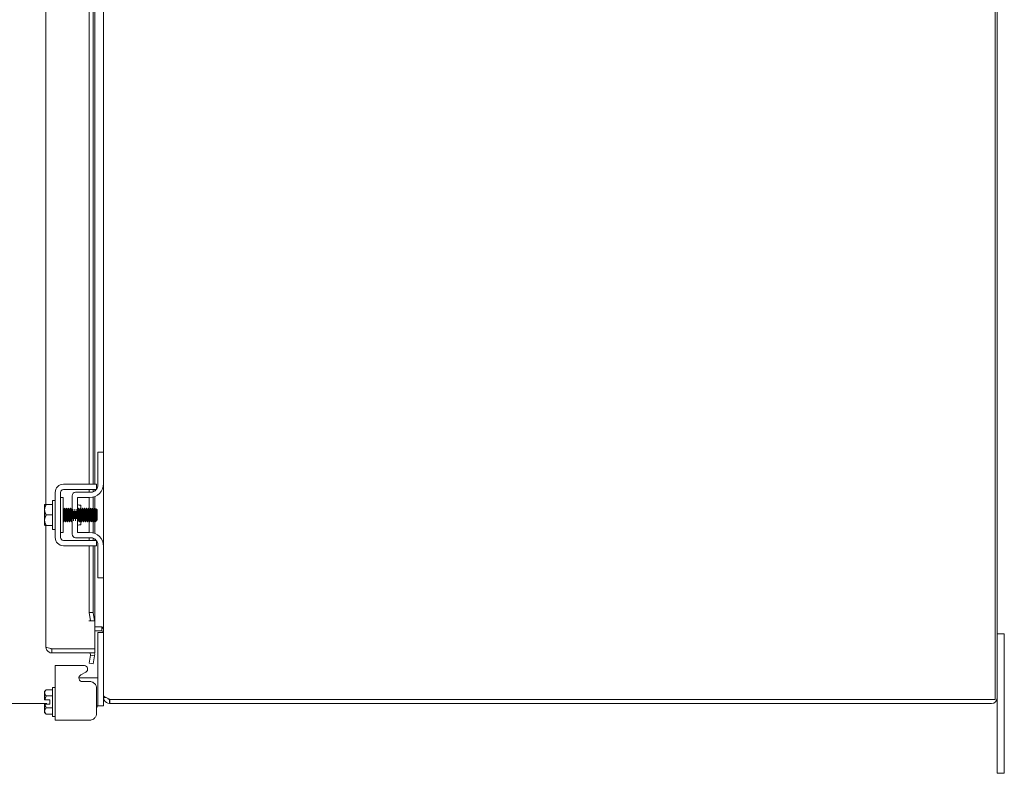
# Model space of a CAD drawing. Units: inches. Extents: x 6 to 292, y 9 to 181.
# Drawn here: x 141 to 159, y 100 to 113 of the extents above; entities that cross this region are included whole.
import ezdxf

# ---------------------------------------------------------------- set-up
doc = ezdxf.new("R2010")
doc.units = ezdxf.units.IN
doc.header["$LTSCALE"] = 18
doc.header["$MEASUREMENT"] = 0
doc.layers.add('Dimension (ANSI)', color=7, linetype='Continuous', lineweight=5)
doc.layers.add('Visible (ANSI)', color=7, linetype='Continuous', lineweight=5)
doc.styles.add('ROMANS', font='romans.shx')
doc.dimstyles.new('Default (ANSI)', dxfattribs={"dimscale": 18, "dimtxt": 0.1, "dimasz": 0.098425, "dimexe": 0.125, "dimexo": 0.0625, "dimgap": 0.031496, "dimtad": 0, "dimtih": 1, "dimtoh": 1, "dimrnd": 1e-08, "dimzin": 0, "dimdsep": 46, "dimtxsty": 'ROMANS', "dimcen": 0.09, "dimdle": 0.393701, "dimclrd": 256, "dimclre": 256, "dimclrt": 256, "dimadec": 0, "dimazin": 0, "dimtfac": 1, "dimtofl": 0, "dimtmove": 0, "dimatfit": 3, "dimfxl": 1, "dimtolj": 1, "dimtzin": 0, "dimlwd": -1, "dimlwe": -1, "dimarcsym": 0})

# ---------------------------------------------------------------- blocks, each defined once
blk = doc.blocks.new('*D19')
at = {"layer": 'Defpoints', "color": 0, "transparency": 16777216}
for p in [(135.22, 126.14), (141.619, 126.14), (142.959, 100.828)]:
    blk.add_point(p, dxfattribs=at)
at = {"layer": 'Dimension (ANSI)', "transparency": 16777216}
for p, q in [((140.494, 126.14), (132.97, 126.14)), ((135.22, 124.369), (135.22, 114.951)), ((135.22, 102.6), (135.22, 112.017)), ((141.834, 100.828), (132.97, 100.828))]:
    blk.add_line(p, q, dxfattribs=at)
for points in [[(134.925, 124.369), (135.515, 124.369), (135.22, 126.14)], [(134.925, 102.6), (135.515, 102.6), (135.22, 100.828)]]:
    blk.add_solid(points, dxfattribs=at)
at = {"layer": 'Dimension (ANSI)', "transparency": 16777216, "insert": (131.877, 114.384), "char_height": 1.8, "attachment_point": 1, "style": 'ROMANS'}
blk.add_mtext('\\A1;25.31', dxfattribs=at)

msp = doc.modelspace()

# ---------------------------------------------------------------- linework, layer by layer
at = {"layer": 'Visible (ANSI)'}
for p, q in [((158.81246, 136.75387), (158.81246, 100.90187)), ((158.84946, 100.93312), (158.84946, 136.72262)), ((141.81585, 104.39037), (141.81585, 118.64037)), ((142.59006, 104.75287), (142.59006, 118.27787)), ((142.66293, 104.75287), (142.66293, 118.27787)), ((142.69085, 118.27787), (142.69085, 104.75287)), ((142.84946, 105.32787), (142.84946, 117.70287)), ((142.84946, 105.32787), (142.74546, 105.32787)), ((142.74546, 105.29787), (142.74546, 105.32787)), ((142.74546, 104.73437), (142.74546, 105.29787)), ((142.84946, 105.32787), (142.84946, 105.29787)), ((142.84946, 105.29787), (142.84946, 104.76537)), ((142.1313, 104.75287), (142.59848, 104.75287)), ((142.72446, 104.65887), (142.72446, 104.75287)), ((142.84946, 103.64037), (142.84946, 104.76537)), ((141.9843, 103.79987), (141.9843, 104.60587)), ((142.0783, 103.79987), (142.0783, 104.60587)), ((142.1313, 104.65887), (142.59848, 104.65887)), ((142.28646, 104.54687), (142.28646, 104.27202)), ((142.62046, 104.60937), (142.34896, 104.60937)), ((142.59006, 104.60937), (142.59006, 104.65887)), ((142.66293, 104.61681), (142.66293, 104.65887)), ((142.69085, 104.65887), (142.69085, 104.63108)), ((142.69085, 104.53268), (142.69085, 104.3262)), ((141.7943, 104.38659), (141.7943, 104.29662)), ((141.82331, 104.39037), (141.9343, 104.39037)), ((141.9343, 103.94287), (141.9343, 104.46287)), ((141.9343, 104.46287), (141.9843, 104.46287)), ((142.1283, 104.51537), (142.0783, 104.51537)), ((142.1283, 103.89037), (142.1283, 104.51537)), ((142.38046, 104.28766), (142.38046, 104.51537)), ((142.38046, 104.51537), (142.59946, 104.51537)), ((142.41176, 104.37787), (142.44296, 104.37787)), ((142.44296, 104.37787), (142.44296, 104.32256)), ((142.59006, 104.31524), (142.59006, 104.51537)), ((142.66293, 104.31275), (142.66293, 104.52357)), ((141.7943, 104.29662), (141.7943, 104.10912)), ((141.82331, 104.20287), (141.9343, 104.20287)), ((142.13907, 104.3021), (142.13339, 104.3021)), ((142.17478, 104.3021), (142.16911, 104.3021)), ((142.21049, 104.3021), (142.20482, 104.3021)), ((142.24621, 104.3021), (142.24054, 104.3021)), ((142.28192, 104.3021), (142.27625, 104.3021)), ((142.38907, 104.3021), (142.38339, 104.3021)), ((142.42478, 104.3021), (142.41911, 104.3021)), ((142.46049, 104.3021), (142.45482, 104.3021)), ((142.49621, 104.3021), (142.49054, 104.3021)), ((142.53192, 104.3021), (142.52625, 104.3021)), ((142.56764, 104.3021), (142.56197, 104.3021)), ((142.60335, 104.3021), (142.59768, 104.3021)), ((142.63907, 104.3021), (142.63339, 104.3021)), ((142.67478, 104.3021), (142.66911, 104.3021)), ((142.71049, 104.3021), (142.70482, 104.3021)), ((142.7343, 104.29287), (142.71583, 104.31135)), ((142.7343, 104.11287), (142.7343, 104.29287)), ((141.7943, 104.10912), (141.7943, 104.01916)), ((141.81585, 101.83937), (141.81585, 104.01537)), ((141.82331, 104.01537), (141.9343, 104.01537)), ((142.15664, 104.10365), (142.15097, 104.10365)), ((142.19236, 104.10365), (142.18668, 104.10365)), ((142.22807, 104.10365), (142.2224, 104.10365)), ((142.26378, 104.10365), (142.25811, 104.10365)), ((142.28646, 104.12619), (142.28646, 103.85887)), ((142.38046, 103.89037), (142.38046, 104.1045)), ((142.40664, 104.10365), (142.40097, 104.10365)), ((142.41176, 104.02787), (142.44296, 104.02787)), ((142.44236, 104.10365), (142.43668, 104.10365)), ((142.44296, 104.10261), (142.44296, 104.02787)), ((142.47807, 104.10365), (142.4724, 104.10365)), ((142.51378, 104.10365), (142.50811, 104.10365)), ((142.5495, 104.10365), (142.54383, 104.10365)), ((142.58521, 104.10365), (142.57954, 104.10365)), ((142.59006, 103.89037), (142.59006, 104.09529)), ((142.62093, 104.10365), (142.61526, 104.10365)), ((142.65664, 104.10365), (142.65097, 104.10365)), ((142.66293, 103.88218), (142.66293, 104.0928)), ((142.69236, 104.10365), (142.68668, 104.10365)), ((142.69085, 104.10365), (142.69085, 103.87307)), ((142.71874, 104.09731), (142.70451, 104.08308)), ((142.72268, 104.10365), (142.72, 104.09904)), ((142.72508, 104.10365), (142.7224, 104.10365)), ((142.72508, 104.11965), (142.72508, 104.10365)), ((142.7343, 104.11287), (142.72508, 104.10365)), ((141.9343, 103.94287), (141.9843, 103.94287)), ((142.1283, 103.89037), (142.0783, 103.89037)), ((142.59946, 103.89037), (142.38046, 103.89037)), ((142.59848, 103.74687), (142.1313, 103.74687)), ((142.59848, 103.65287), (142.1313, 103.65287)), ((142.62046, 103.79637), (142.34896, 103.79637)), ((142.59006, 103.74687), (142.59006, 103.79637)), ((142.59006, 102.45883), (142.59006, 103.65287)), ((142.66293, 103.74687), (142.66293, 103.78894)), ((142.66293, 102.45883), (142.66293, 103.65287)), ((142.69085, 103.77467), (142.69085, 103.74687)), ((142.69085, 103.65287), (142.69085, 102.30883)), ((142.72446, 103.65287), (142.72446, 103.74687)), ((142.74546, 103.10787), (142.74546, 103.67137)), ((142.84946, 103.64037), (142.84946, 103.10787)), ((142.74546, 103.07787), (142.74546, 103.10787)), ((142.74546, 103.07787), (142.84946, 103.07787)), ((142.84946, 103.10787), (142.84946, 103.07787)), ((142.84946, 100.97308), (142.84946, 103.07787)), ((142.66293, 102.45883), (142.59006, 102.45883)), ((142.59006, 102.45883), (142.61611, 102.30883)), ((142.68898, 102.30883), (142.66293, 102.45883)), ((142.5854, 102.30883), (142.5856, 102.30883)), ((142.5854, 102.30863), (142.5854, 102.30883)), ((142.69085, 102.30863), (142.5854, 102.30863)), ((142.61611, 102.30883), (142.5856, 102.30883)), ((142.61611, 102.30883), (142.68898, 102.30883)), ((142.68925, 102.30883), (142.68898, 102.30883)), ((142.68925, 102.30883), (142.69085, 102.30883)), ((142.69085, 102.30863), (142.69085, 101.80883)), ((142.69085, 102.20287), (142.81821, 102.20287)), ((142.81821, 102.12887), (142.69085, 102.12887)), ((142.74546, 102.06762), (142.74546, 102.09762)), ((142.84946, 102.09762), (142.74546, 102.09762)), ((142.74546, 100.81462), (142.74546, 102.06762)), ((142.81821, 102.20287), (142.81912, 102.20287)), ((142.82016, 102.20147), (142.8188, 102.12887)), ((158.97446, 102.07787), (158.84946, 102.07787)), ((158.97446, 102.07787), (158.97446, 101.82787)), ((142.69085, 101.80883), (141.9211, 101.80883)), ((141.9211, 101.80812), (142.69085, 101.80812)), ((141.9211, 101.80812), (141.9211, 101.73412)), ((141.9211, 101.73412), (142.69085, 101.73412)), ((142.69085, 101.80812), (142.69085, 101.73412)), ((158.97446, 99.82787), (158.97446, 101.82787)), ((142.61611, 101.6959), (142.59006, 101.54818)), ((142.59006, 101.54818), (142.66293, 101.53533)), ((142.61611, 101.6959), (142.61638, 101.69745)), ((142.68898, 101.68305), (142.61611, 101.6959)), ((142.66293, 101.53533), (142.68898, 101.68305)), ((142.68898, 101.68305), (142.68925, 101.6846)), ((141.9843, 101.50905), (141.9843, 100.52913)), ((141.9843, 101.50905), (142.1313, 101.50905)), ((142.50945, 101.50905), (142.1313, 101.50905)), ((142.44036, 101.33911), (142.53337, 101.39159)), ((142.62046, 101.28462), (142.40778, 101.28462)), ((142.59848, 101.22125), (142.47131, 101.22125)), ((142.74546, 101.28462), (142.62046, 101.28462)), ((141.7943, 101.04329), (141.82331, 101.0723)), ((141.7943, 101.04329), (141.7943, 101.01817)), ((141.7943, 101.01817), (141.7943, 100.89329)), ((141.82331, 101.0723), (141.9343, 101.0723)), ((141.9343, 100.59579), (141.9343, 101.11579)), ((141.9343, 101.11579), (141.9843, 101.11579)), ((142.72446, 100.65511), (142.72446, 101.09527)), ((141.8893, 100.89329), (141.79802, 100.89329)), ((141.82331, 100.96405), (141.9343, 100.96405)), ((141.8893, 100.81829), (141.8893, 100.89329)), ((142.84946, 100.93312), (142.84946, 100.97308)), ((142.84946, 100.93312), (142.89293, 100.93312)), ((142.84946, 100.81462), (142.84946, 100.93312)), ((142.95471, 100.90655), (142.95939, 100.90187)), ((142.95471, 100.89077), (142.95471, 100.90187)), ((142.95471, 100.90187), (142.95896, 100.90187)), ((142.95471, 100.82787), (142.95471, 100.89077)), ((142.95896, 100.82787), (142.95471, 100.82787)), ((142.95896, 100.90187), (142.95896, 100.82787)), ((142.95896, 100.90187), (142.95939, 100.90187)), ((142.95896, 100.82787), (158.74421, 100.82787)), ((158.81246, 100.90187), (142.95939, 100.90187)), ((158.84946, 100.93312), (158.84946, 99.82787)), ((141.7943, 100.81829), (141.7943, 100.69341)), ((141.7943, 100.69341), (141.7943, 100.66829)), ((141.7943, 100.66829), (141.82331, 100.63929)), ((141.8893, 100.81829), (141.79802, 100.81829)), ((141.82331, 100.74754), (141.9343, 100.74754)), ((142.72446, 100.78462), (142.74546, 100.78462)), ((142.7343, 100.76579), (142.72446, 100.75595)), ((142.7343, 100.76579), (142.7343, 100.78462)), ((142.74546, 100.78462), (142.74546, 100.81462)), ((142.74546, 100.78462), (142.84946, 100.78462)), ((142.84946, 100.81462), (142.84946, 100.78462)), ((141.82331, 100.63929), (141.9343, 100.63929)), ((141.9343, 100.59579), (141.9843, 100.59579)), ((142.1313, 100.52913), (141.9843, 100.52913)), ((142.1313, 100.52913), (142.59848, 100.52913)), ((158.84946, 99.57787), (158.84946, 99.82787)), ((158.97446, 99.82787), (158.97446, 99.57787)), ((158.84946, 99.57787), (158.97446, 99.57787))]:
    msp.add_line(p, q, dxfattribs=at)
for centre, radius, start, end in [((142.1313, 104.60587), 0.147, 90, 180), ((142.59946, 104.76537), 0.25, 270, 0), ((142.62046, 104.73437), 0.125, 326.304738, 0), ((142.1313, 104.60587), 0.053, 90, 180), ((142.34896, 104.54687), 0.0625, 90, 180), ((142.62046, 104.73437), 0.125, 270, 322.843083), ((142.41176, 104.40917), 0.0313, 180, 270), ((142.41176, 103.99657), 0.0313, 90, 180), ((142.34896, 103.85887), 0.0625, 180, 270), ((142.59946, 103.64037), 0.25, 0, 90), ((142.1313, 103.79987), 0.147, 180, 270), ((142.1313, 103.79987), 0.053, 180, 270), ((142.62046, 103.67137), 0.125, 37.156917, 90), ((142.62046, 103.67137), 0.125, 0, 33.695262), ((142.81821, 102.09762), 0.10525, 89.502023, 90), ((142.81821, 102.09762), 0.03125, 88.925166, 90), ((142.5856, 101.70287), 0.03125, 350, 90), ((142.5856, 101.70287), 0.10525, 350, 17.272232), ((142.50241, 101.44645), 0.06299, 299.43353, 83.590796), ((158.74421, 100.93312), 0.10525, 270, 0)]:
    msp.add_arc(centre, radius, start, end, dxfattribs=at)
for points, knots in [([(142.59848, 104.75287), (142.6335, 104.75287), (142.66319, 104.75287), (142.68756, 104.75287), (142.69365, 104.75287), (142.6991, 104.75287), (142.70371, 104.75287), (142.70832, 104.75287), (142.71216, 104.75287), (142.71524, 104.75287), (142.72138, 104.75287), (142.72446, 104.75287), (142.72446, 104.75287)], [0, 0, 0, 0, 0.5, 0.5, 0.5, 0.625, 0.625, 0.625, 0.75, 0.75, 0.75, 1, 1, 1, 1]), ([(142.59848, 104.65887), (142.60735, 104.65887), (142.61617, 104.65887), (142.63321, 104.65887), (142.64129, 104.65887), (142.66701, 104.65887), (142.68009, 104.65887), (142.69827, 104.65887), (142.70813, 104.65887), (142.72157, 104.65887), (142.72446, 104.65887), (142.72446, 104.65887)], [-0.542847877, -0.542847877, -0.542847877, -0.542847877, -0.476540017, -0.476540017, -0.412983502, -0.412983502, -0.266663188, -0.266663188, -0.127443314, -0.127443314, -0.000000352, -0.000000352, -0.000000352, -0.000000352]), ([(142.1283, 104.17797), (142.12994, 104.14285), (142.13158, 104.11097), (142.13321, 104.09353), (142.13432, 104.08173), (142.13543, 104.07679), (142.13654, 104.07864)], [-116.03786625, -116.03786625, -116.03786625, -116.03786625, -115.17395532, -115.17395532, -115.17395532, -114.58953284, -114.58953284, -114.58953284, -114.58953284]), ([(142.15097, 104.10371), (142.15073, 104.10367), (142.15049, 104.10392), (142.15025, 104.10445), (142.14814, 104.10912), (142.14604, 104.13577), (142.14393, 104.17051), (142.14182, 104.20526), (142.13972, 104.24644), (142.13761, 104.27259), (142.1363, 104.2889), (142.13499, 104.29888), (142.13368, 104.30128)], [108.38494655, 108.38494655, 108.38494655, 108.38494655, 108.51221571, 108.51221571, 108.51221571, 109.62353006, 109.62353006, 109.62353006, 110.73484441, 110.73484441, 110.73484441, 111.42764277, 111.42764277, 111.42764277, 111.42764277]), ([(142.15636, 104.10414), (142.15432, 104.10775), (142.15228, 104.13175), (142.15025, 104.16457), (142.14814, 104.19848), (142.14604, 104.24017), (142.14393, 104.26793), (142.14231, 104.2893), (142.14069, 104.30162), (142.13907, 104.30191)], [108.48384298, 108.48384298, 108.48384298, 108.48384298, 109.55941326, 109.55941326, 109.55941326, 110.67072761, 110.67072761, 110.67072761, 111.5265392, 111.5265392, 111.5265392, 111.5265392]), ([(142.1535, 104.32713), (142.15469, 104.32907), (142.15588, 104.32316), (142.15706, 104.30954), (142.15905, 104.28675), (142.16104, 104.24323), (142.16303, 104.19954), (142.16501, 104.15585), (142.167, 104.11366), (142.16899, 104.09289), (142.17008, 104.08153), (142.17116, 104.07682), (142.17225, 104.07864)], [-111.60513822, -111.60513822, -111.60513822, -111.60513822, -110.97805499, -110.97805499, -110.97805499, -109.92907991, -109.92907991, -109.92907991, -108.88010483, -108.88010483, -108.88010483, -108.30634754, -108.30634754, -108.30634754, -108.30634754]), ([(142.18668, 104.10384), (142.18507, 104.10413), (142.18345, 104.11639), (142.18183, 104.13768), (142.17973, 104.16539), (142.17762, 104.20707), (142.17551, 104.241), (142.17347, 104.2739), (142.17143, 104.298), (142.16939, 104.30161)], [102.10176124, 102.10176124, 102.10176124, 102.10176124, 102.95564395, 102.95564395, 102.95564395, 104.0669583, 104.0669583, 104.0669583, 105.14445747, 105.14445747, 105.14445747, 105.14445747]), ([(142.19207, 104.10447), (142.19077, 104.10686), (142.18946, 104.11679), (142.18815, 104.13302), (142.18604, 104.15912), (142.18394, 104.20028), (142.18183, 104.23505), (142.17973, 104.26982), (142.17762, 104.29654), (142.17551, 104.30127), (142.17527, 104.30182), (142.17502, 104.30207), (142.17478, 104.30204)], [102.20065767, 102.20065767, 102.20065767, 102.20065767, 102.89152715, 102.89152715, 102.89152715, 104.0028415, 104.0028415, 104.0028415, 105.11415585, 105.11415585, 105.11415585, 105.2433539, 105.2433539, 105.2433539, 105.2433539]), ([(142.18921, 104.32714), (142.19042, 104.32909), (142.19163, 104.32293), (142.19284, 104.30884), (142.19483, 104.28565), (142.19681, 104.24189), (142.1988, 104.19821), (142.20079, 104.15453), (142.20278, 104.11262), (142.20476, 104.09226), (142.20583, 104.08133), (142.2069, 104.07684), (142.20796, 104.07864)], [-105.32195291, -105.32195291, -105.32195291, -105.32195291, -104.6842045, -104.6842045, -104.6842045, -103.63522942, -103.63522942, -103.63522942, -102.58625434, -102.58625434, -102.58625434, -102.02316223, -102.02316223, -102.02316223, -102.02316223]), ([(142.2224, 104.10402), (142.22151, 104.10395), (142.22062, 104.10735), (142.21973, 104.11437), (142.21763, 104.13099), (142.21552, 104.16708), (142.21341, 104.20384), (142.21131, 104.24059), (142.2092, 104.27625), (142.2071, 104.29223), (142.20643, 104.29728), (142.20577, 104.30028), (142.2051, 104.30133)], [95.81857593, 95.81857593, 95.81857593, 95.81857593, 96.28775784, 96.28775784, 96.28775784, 97.39907219, 97.39907219, 97.39907219, 98.51038654, 98.51038654, 98.51038654, 98.86127216, 98.86127216, 98.86127216, 98.86127216]), ([(142.22779, 104.10438), (142.22721, 104.10528), (142.22663, 104.10769), (142.22605, 104.11168), (142.22394, 104.12616), (142.22184, 104.16077), (142.21973, 104.19748), (142.21763, 104.23418), (142.21552, 104.27121), (142.21341, 104.28928), (142.21244, 104.29764), (142.21147, 104.30175), (142.21049, 104.30172)], [95.91747236, 95.91747236, 95.91747236, 95.91747236, 96.22364104, 96.22364104, 96.22364104, 97.33495539, 97.33495539, 97.33495539, 98.44626974, 98.44626974, 98.44626974, 98.96016859, 98.96016859, 98.96016859, 98.96016859]), ([(142.22493, 104.32714), (142.22616, 104.32912), (142.22739, 104.3227), (142.22861, 104.30812), (142.2306, 104.28455), (142.23259, 104.24053), (142.23458, 104.19688), (142.23656, 104.15322), (142.23855, 104.11159), (142.24054, 104.09165), (142.24159, 104.08114), (142.24263, 104.07687), (142.24368, 104.07864)], [-99.0387676, -99.0387676, -99.0387676, -99.0387676, -98.39035401, -98.39035401, -98.39035401, -97.34137893, -97.34137893, -97.34137893, -96.29240385, -96.29240385, -96.29240385, -95.73997692, -95.73997692, -95.73997692, -95.73997692]), ([(142.25811, 104.10368), (142.25795, 104.10366), (142.25779, 104.10377), (142.25763, 104.104), (142.25553, 104.1071), (142.25342, 104.13233), (142.25132, 104.16653), (142.24921, 104.20073), (142.2471, 104.24228), (142.245, 104.26951), (142.24361, 104.28754), (142.24221, 104.29872), (142.24082, 104.30131)], [89.53539063, 89.53539063, 89.53539063, 89.53539063, 89.61987173, 89.61987173, 89.61987173, 90.73118608, 90.73118608, 90.73118608, 91.84250044, 91.84250044, 91.84250044, 92.57808685, 92.57808685, 92.57808685, 92.57808685]), ([(142.2635, 104.10416), (142.26155, 104.10772), (142.25959, 104.12977), (142.25763, 104.16069), (142.25553, 104.19396), (142.25342, 104.2359), (142.25132, 104.26466), (142.24961, 104.28792), (142.24791, 104.30165), (142.24621, 104.30196)], [89.63428706, 89.63428706, 89.63428706, 89.63428706, 90.66706928, 90.66706928, 90.66706928, 91.77838364, 91.77838364, 91.77838364, 92.67698328, 92.67698328, 92.67698328, 92.67698328]), ([(142.26064, 104.32715), (142.26189, 104.32915), (142.26314, 104.32246), (142.26439, 104.3074), (142.26638, 104.28343), (142.26836, 104.23918), (142.27035, 104.19555), (142.27234, 104.15191), (142.27433, 104.11057), (142.27631, 104.09104), (142.27734, 104.08096), (142.27837, 104.07689), (142.27939, 104.07865)], [-92.75558229, -92.75558229, -92.75558229, -92.75558229, -92.09650352, -92.09650352, -92.09650352, -91.04752844, -91.04752844, -91.04752844, -89.99855335, -89.99855335, -89.99855335, -89.45679161, -89.45679161, -89.45679161, -89.45679161]), ([(142.28928, 104.13373), (142.28926, 104.134), (142.28924, 104.13427), (142.28922, 104.13454), (142.28711, 104.16119), (142.28501, 104.20254), (142.2829, 104.23705), (142.28079, 104.27156), (142.27869, 104.29757), (142.27658, 104.30152), (142.27657, 104.30155), (142.27655, 104.30159), (142.27653, 104.30161)], [84.05205699, 84.05205699, 84.05205699, 84.05205699, 84.06329998, 84.06329998, 84.06329998, 85.17461433, 85.17461433, 85.17461433, 86.28592868, 86.28592868, 86.28592868, 86.29490155, 86.29490155, 86.29490155, 86.29490155]), ([(142.28646, 104.27184), (142.28527, 104.28662), (142.28409, 104.29709), (142.2829, 104.30064), (142.28257, 104.30161), (142.28225, 104.30205), (142.28192, 104.302)], [85.595355247, 85.595355247, 85.595355247, 85.595355247, 86.221811878, 86.221811878, 86.221811878, 86.393797974, 86.393797974, 86.393797974, 86.393797974]), ([(142.29523, 104.13374), (142.29323, 104.1589), (142.29122, 104.19744), (142.28922, 104.23101), (142.2883, 104.24634), (142.28738, 104.26032), (142.28647, 104.27174)], [84.05205699, 84.05205699, 84.05205699, 84.05205699, 85.11049753, 85.11049753, 85.11049753, 85.5939463, 85.5939463, 85.5939463, 85.5939463]), ([(142.30025, 104.30563), (142.30221, 104.28107), (142.30417, 104.23721), (142.30613, 104.19422), (142.30782, 104.15698), (142.30952, 104.12161), (142.31122, 104.10017)], [-85.78807361, -85.78807361, -85.78807361, -85.78807361, -84.75367794, -84.75367794, -84.75367794, -83.85792969, -83.85792969, -83.85792969, -83.85792969]), ([(142.325, 104.13391), (142.3236, 104.15152), (142.3222, 104.1752), (142.3208, 104.19959), (142.31928, 104.22617), (142.31775, 104.25267), (142.31623, 104.27188)], [77.76887168, 77.76887168, 77.76887168, 77.76887168, 78.50672822, 78.50672822, 78.50672822, 79.310761, 79.310761, 79.310761, 79.310761]), ([(142.33095, 104.13395), (142.32967, 104.15), (142.32839, 104.17107), (142.32712, 104.19324), (142.32547, 104.22182), (142.32383, 104.25119), (142.32218, 104.27193)], [77.76887168, 77.76887168, 77.76887168, 77.76887168, 78.44261142, 78.44261142, 78.44261142, 79.310761, 79.310761, 79.310761, 79.310761]), ([(142.33596, 104.30564), (142.33794, 104.28084), (142.33992, 104.23629), (142.3419, 104.19289), (142.34358, 104.15613), (142.34525, 104.12137), (142.34693, 104.10018)], [-79.5048883, -79.5048883, -79.5048883, -79.5048883, -78.45982745, -78.45982745, -78.45982745, -77.57474438, -77.57474438, -77.57474438, -77.57474438]), ([(142.36071, 104.13397), (142.36004, 104.14226), (142.35937, 104.15194), (142.3587, 104.16261), (142.3566, 104.19621), (142.35449, 104.23804), (142.35239, 104.2663), (142.35224, 104.26827), (142.35209, 104.27017), (142.35195, 104.27199)], [71.48568638, 71.48568638, 71.48568638, 71.48568638, 71.83884211, 71.83884211, 71.83884211, 72.95015646, 72.95015646, 72.95015646, 73.02757569, 73.02757569, 73.02757569, 73.02757569]), ([(142.36666, 104.13392), (142.36611, 104.1407), (142.36557, 104.14842), (142.36502, 104.15689), (142.36291, 104.18946), (142.36081, 104.23157), (142.3587, 104.26128), (142.35843, 104.26507), (142.35817, 104.26863), (142.3579, 104.27195)], [71.48568638, 71.48568638, 71.48568638, 71.48568638, 71.77472531, 71.77472531, 71.77472531, 72.88603966, 72.88603966, 72.88603966, 73.02757569, 73.02757569, 73.02757569, 73.02757569]), ([(142.37167, 104.30564), (142.37169, 104.30548), (142.3717, 104.30531), (142.37171, 104.30515), (142.3737, 104.28003), (142.37569, 104.23509), (142.37768, 104.19156), (142.37966, 104.14803), (142.38165, 104.10758), (142.38364, 104.08931), (142.3846, 104.08044), (142.38557, 104.07696), (142.38654, 104.07864)], [-73.22170299, -73.22170299, -73.22170299, -73.22170299, -73.21495204, -73.21495204, -73.21495204, -72.16597696, -72.16597696, -72.16597696, -71.11700188, -71.11700188, -71.11700188, -70.60723569, -70.60723569, -70.60723569, -70.60723569]), ([(142.40097, 104.10393), (142.39951, 104.10415), (142.39806, 104.11386), (142.3966, 104.13152), (142.3945, 104.15707), (142.39239, 104.19801), (142.39029, 104.23303), (142.38818, 104.26805), (142.38607, 104.29546), (142.38397, 104.30098), (142.38387, 104.30123), (142.38377, 104.30144), (142.38368, 104.3016)], [64.4026494, 64.4026494, 64.4026494, 64.4026494, 65.170956, 65.170956, 65.170956, 66.28227035, 66.28227035, 66.28227035, 67.3935847, 67.3935847, 67.3935847, 67.44534562, 67.44534562, 67.44534562, 67.44534562]), ([(142.40636, 104.10451), (142.40521, 104.10653), (142.40407, 104.11429), (142.40292, 104.12725), (142.40081, 104.15105), (142.39871, 104.19125), (142.3966, 104.22691), (142.3945, 104.26258), (142.39239, 104.29199), (142.39029, 104.29982), (142.38988, 104.30133), (142.38947, 104.30203), (142.38907, 104.30196)], [64.50154583, 64.50154583, 64.50154583, 64.50154583, 65.1068392, 65.1068392, 65.1068392, 66.21815355, 66.21815355, 66.21815355, 67.3294679, 67.3294679, 67.3294679, 67.54424205, 67.54424205, 67.54424205, 67.54424205]), ([(142.4035, 104.32719), (142.40483, 104.32928), (142.40616, 104.32144), (142.40749, 104.30438), (142.40948, 104.27887), (142.41146, 104.23371), (142.41345, 104.19023), (142.41544, 104.14675), (142.41743, 104.10661), (142.41941, 104.08876), (142.42036, 104.08027), (142.4213, 104.07699), (142.42225, 104.07864)], [-67.62284107, -67.62284107, -67.62284107, -67.62284107, -66.92110155, -66.92110155, -66.92110155, -65.87212647, -65.87212647, -65.87212647, -64.82315138, -64.82315138, -64.82315138, -64.32405039, -64.32405039, -64.32405039, -64.32405039]), ([(142.43668, 104.10396), (142.43596, 104.10386), (142.43523, 104.10611), (142.4345, 104.11086), (142.4324, 104.12462), (142.43029, 104.1587), (142.42819, 104.19535), (142.42608, 104.232), (142.42398, 104.26947), (142.42187, 104.28822), (142.42104, 104.29558), (142.42022, 104.29992), (142.41939, 104.30126)], [58.11946409, 58.11946409, 58.11946409, 58.11946409, 58.50306989, 58.50306989, 58.50306989, 59.61438424, 59.61438424, 59.61438424, 60.72569859, 60.72569859, 60.72569859, 61.16216032, 61.16216032, 61.16216032, 61.16216032]), ([(142.44207, 104.10429), (142.44166, 104.10493), (142.44124, 104.10638), (142.44082, 104.10867), (142.43872, 104.12021), (142.43661, 104.15263), (142.4345, 104.18903), (142.4324, 104.22543), (142.43029, 104.26406), (142.42819, 104.2848), (142.42705, 104.29598), (142.42592, 104.30168), (142.42478, 104.30172)], [58.21836052, 58.21836052, 58.21836052, 58.21836052, 58.43895309, 58.43895309, 58.43895309, 59.55026744, 59.55026744, 59.55026744, 60.66158179, 60.66158179, 60.66158179, 61.26105675, 61.26105675, 61.26105675, 61.26105675]), ([(142.43921, 104.3272), (142.44056, 104.32931), (142.44191, 104.32118), (142.44326, 104.3036), (142.44525, 104.27771), (142.44724, 104.23234), (142.44923, 104.18891), (142.45121, 104.14547), (142.4532, 104.10564), (142.45519, 104.08823), (142.45611, 104.08012), (142.45704, 104.07701), (142.45796, 104.07864)], [-61.33965576, -61.33965576, -61.33965576, -61.33965576, -60.62725106, -60.62725106, -60.62725106, -59.57827597, -59.57827597, -59.57827597, -58.52930089, -58.52930089, -58.52930089, -58.04086508, -58.04086508, -58.04086508, -58.04086508]), ([(142.4724, 104.10365), (142.4703, 104.10365), (142.46819, 104.12588), (142.46609, 104.15877), (142.46398, 104.1917), (142.46188, 104.23374), (142.45977, 104.26298), (142.45822, 104.28459), (142.45666, 104.29845), (142.4551, 104.3014)], [51.83627878, 51.83627878, 51.83627878, 51.83627878, 52.94649813, 52.94649813, 52.94649813, 54.05781248, 54.05781248, 54.05781248, 54.87897501, 54.87897501, 54.87897501, 54.87897501]), ([(142.47779, 104.10422), (142.47599, 104.1076), (142.4742, 104.12605), (142.4724, 104.15317), (142.4703, 104.18498), (142.46819, 104.22719), (142.46609, 104.2578), (142.46422, 104.28491), (142.46236, 104.30177), (142.46049, 104.30204)], [51.93517521, 51.93517521, 51.93517521, 51.93517521, 52.88238133, 52.88238133, 52.88238133, 53.99369568, 53.99369568, 53.99369568, 54.97787144, 54.97787144, 54.97787144, 54.97787144]), ([(142.47493, 104.32721), (142.4763, 104.32934), (142.47767, 104.3209), (142.47904, 104.3028), (142.48103, 104.27654), (142.48301, 104.23096), (142.485, 104.18758), (142.48699, 104.1442), (142.48898, 104.10469), (142.49096, 104.0877), (142.49187, 104.07996), (142.49277, 104.07704), (142.49368, 104.07864)], [-55.05647045, -55.05647045, -55.05647045, -55.05647045, -54.33340056, -54.33340056, -54.33340056, -53.28442548, -53.28442548, -53.28442548, -52.2354504, -52.2354504, -52.2354504, -51.75767977, -51.75767977, -51.75767977, -51.75767977]), ([(142.50811, 104.10396), (142.50674, 104.10415), (142.50536, 104.11272), (142.50399, 104.12864), (142.50188, 104.15303), (142.49978, 104.1935), (142.49767, 104.22896), (142.49557, 104.26443), (142.49346, 104.29318), (142.49136, 104.30025), (142.49118, 104.30085), (142.491, 104.30129), (142.49082, 104.30158)], [45.55309348, 45.55309348, 45.55309348, 45.55309348, 46.27861202, 46.27861202, 46.27861202, 47.38992638, 47.38992638, 47.38992638, 48.50124073, 48.50124073, 48.50124073, 48.5957897, 48.5957897, 48.5957897, 48.5957897]), ([(142.5135, 104.10452), (142.51244, 104.10636), (142.51137, 104.11314), (142.51031, 104.12457), (142.5082, 104.14715), (142.50609, 104.18676), (142.50399, 104.22277), (142.50188, 104.25878), (142.49978, 104.28946), (142.49767, 104.29883), (142.49718, 104.301), (142.4967, 104.302), (142.49621, 104.30191)], [45.65198991, 45.65198991, 45.65198991, 45.65198991, 46.21449522, 46.21449522, 46.21449522, 47.32580958, 47.32580958, 47.32580958, 48.43712393, 48.43712393, 48.43712393, 48.69468613, 48.69468613, 48.69468613, 48.69468613]), ([(142.51064, 104.32722), (142.51203, 104.32938), (142.51342, 104.32062), (142.51481, 104.30199), (142.5168, 104.27537), (142.51879, 104.22958), (142.52078, 104.18626), (142.52276, 104.14294), (142.52475, 104.10375), (142.52674, 104.08719), (142.52762, 104.07982), (142.52851, 104.07706), (142.52939, 104.07863)], [-48.77328514, -48.77328514, -48.77328514, -48.77328514, -48.03955007, -48.03955007, -48.03955007, -46.99057499, -46.99057499, -46.99057499, -45.94159991, -45.94159991, -45.94159991, -45.47449446, -45.47449446, -45.47449446, -45.47449446]), ([(142.54383, 104.10392), (142.54318, 104.10382), (142.54254, 104.10559), (142.54189, 104.10936), (142.53978, 104.12164), (142.53768, 104.15463), (142.53557, 104.19113), (142.53347, 104.22763), (142.53136, 104.26589), (142.52926, 104.28597), (142.52835, 104.29464), (142.52744, 104.29974), (142.52653, 104.30124)], [39.26990817, 39.26990817, 39.26990817, 39.26990817, 39.61072592, 39.61072592, 39.61072592, 40.72204027, 40.72204027, 40.72204027, 41.83335462, 41.83335462, 41.83335462, 42.3126044, 42.3126044, 42.3126044, 42.3126044]), ([(142.54922, 104.10424), (142.54888, 104.10476), (142.54854, 104.10582), (142.54821, 104.10742), (142.5461, 104.11746), (142.544, 104.14869), (142.54189, 104.18484), (142.53978, 104.22098), (142.53768, 104.26031), (142.53557, 104.28233), (142.53436, 104.29505), (142.53314, 104.30164), (142.53192, 104.30173)], [39.3688046, 39.3688046, 39.3688046, 39.3688046, 39.54660912, 39.54660912, 39.54660912, 40.65792347, 40.65792347, 40.65792347, 41.76923782, 41.76923782, 41.76923782, 42.41150082, 42.41150082, 42.41150082, 42.41150082]), ([(142.54636, 104.32723), (142.54777, 104.32941), (142.54918, 104.32034), (142.55059, 104.30118), (142.55258, 104.27418), (142.55456, 104.22819), (142.55655, 104.18494), (142.55854, 104.14168), (142.56053, 104.10282), (142.56251, 104.08669), (142.56338, 104.07968), (142.56424, 104.07708), (142.56511, 104.07863)], [-42.49009984, -42.49009984, -42.49009984, -42.49009984, -41.74569958, -41.74569958, -41.74569958, -40.6967245, -40.6967245, -40.6967245, -39.64774942, -39.64774942, -39.64774942, -39.19130916, -39.19130916, -39.19130916, -39.19130916]), ([(142.57954, 104.10366), (142.57752, 104.10378), (142.5755, 104.12408), (142.57347, 104.15501), (142.57137, 104.18721), (142.56926, 104.22938), (142.56716, 104.25955), (142.56552, 104.28301), (142.56388, 104.29833), (142.56225, 104.30144)], [32.98672286, 32.98672286, 32.98672286, 32.98672286, 34.05415416, 34.05415416, 34.05415416, 35.16546851, 35.16546851, 35.16546851, 36.02941909, 36.02941909, 36.02941909, 36.02941909]), ([(142.58493, 104.10427), (142.58322, 104.10751), (142.5815, 104.12431), (142.57979, 104.14954), (142.57769, 104.18054), (142.57558, 104.22276), (142.57347, 104.25422), (142.57153, 104.28328), (142.56958, 104.30186), (142.56764, 104.30207)], [33.08561929, 33.08561929, 33.08561929, 33.08561929, 33.99003736, 33.99003736, 33.99003736, 35.10135171, 35.10135171, 35.10135171, 36.12831552, 36.12831552, 36.12831552, 36.12831552]), ([(142.58207, 104.32724), (142.5835, 104.32945), (142.58493, 104.32004), (142.58636, 104.30035), (142.58835, 104.27299), (142.59034, 104.22681), (142.59233, 104.18362), (142.59431, 104.14043), (142.5963, 104.1019), (142.59829, 104.08621), (142.59913, 104.07954), (142.59998, 104.07711), (142.60082, 104.07863)], [-36.20691453, -36.20691453, -36.20691453, -36.20691453, -35.45184909, -35.45184909, -35.45184909, -34.40287401, -34.40287401, -34.40287401, -33.35389892, -33.35389892, -33.35389892, -32.90812385, -32.90812385, -32.90812385, -32.90812385]), ([(142.61526, 104.10399), (142.61396, 104.10413), (142.61267, 104.11164), (142.61138, 104.12589), (142.60927, 104.14908), (142.60716, 104.189), (142.60506, 104.22484), (142.60295, 104.26069), (142.60085, 104.29074), (142.59874, 104.29934), (142.59848, 104.30041), (142.59822, 104.30114), (142.59796, 104.30154)], [26.70353756, 26.70353756, 26.70353756, 26.70353756, 27.38626805, 27.38626805, 27.38626805, 28.4975824, 28.4975824, 28.4975824, 29.60889675, 29.60889675, 29.60889675, 29.74623378, 29.74623378, 29.74623378, 29.74623378]), ([(142.62065, 104.10452), (142.61966, 104.10618), (142.61868, 104.11207), (142.61769, 104.12204), (142.61559, 104.14335), (142.61348, 104.18231), (142.61138, 104.2186), (142.60927, 104.25489), (142.60716, 104.28678), (142.60506, 104.29766), (142.60449, 104.3006), (142.60392, 104.30196), (142.60335, 104.30186)], [26.80243398, 26.80243398, 26.80243398, 26.80243398, 27.32215125, 27.32215125, 27.32215125, 28.4334656, 28.4334656, 28.4334656, 29.54477995, 29.54477995, 29.54477995, 29.84513021, 29.84513021, 29.84513021, 29.84513021]), ([(142.61779, 104.32725), (142.61924, 104.32948), (142.62069, 104.31975), (142.62214, 104.29951), (142.62413, 104.27178), (142.62611, 104.22542), (142.6281, 104.1823), (142.63009, 104.13919), (142.63208, 104.10099), (142.63406, 104.08573), (142.63489, 104.07941), (142.63571, 104.07713), (142.63654, 104.07862)], [-29.92372922, -29.92372922, -29.92372922, -29.92372922, -29.15799859, -29.15799859, -29.15799859, -28.10902351, -28.10902351, -28.10902351, -27.06004843, -27.06004843, -27.06004843, -26.62493854, -26.62493854, -26.62493854, -26.62493854]), ([(142.65097, 104.10388), (142.65041, 104.10378), (142.64984, 104.10513), (142.64928, 104.10802), (142.64717, 104.11882), (142.64506, 104.15064), (142.64296, 104.18692), (142.64085, 104.2232), (142.63875, 104.26219), (142.63664, 104.28358), (142.63565, 104.29362), (142.63466, 104.29956), (142.63368, 104.30123)], [20.42035225, 20.42035225, 20.42035225, 20.42035225, 20.71838194, 20.71838194, 20.71838194, 21.82969629, 21.82969629, 21.82969629, 22.94101064, 22.94101064, 22.94101064, 23.46304847, 23.46304847, 23.46304847, 23.46304847]), ([(142.65636, 104.1042), (142.6561, 104.1046), (142.65585, 104.10532), (142.65559, 104.10635), (142.65349, 104.11487), (142.65138, 104.14486), (142.64928, 104.18068), (142.64717, 104.21651), (142.64506, 104.25646), (142.64296, 104.27971), (142.64166, 104.29405), (142.64036, 104.30162), (142.63907, 104.30176)], [20.51924868, 20.51924868, 20.51924868, 20.51924868, 20.65426514, 20.65426514, 20.65426514, 21.76557949, 21.76557949, 21.76557949, 22.87689384, 22.87689384, 22.87689384, 23.5619449, 23.5619449, 23.5619449, 23.5619449]), ([(142.6535, 104.32726), (142.65497, 104.32952), (142.65644, 104.31944), (142.65791, 104.29866), (142.6599, 104.27057), (142.66189, 104.22402), (142.66388, 104.18099), (142.66586, 104.13796), (142.66785, 104.10009), (142.66984, 104.08528), (142.67064, 104.07928), (142.67145, 104.07715), (142.67225, 104.07861)], [-23.64054392, -23.64054392, -23.64054392, -23.64054392, -22.8641481, -22.8641481, -22.8641481, -21.81517302, -21.81517302, -21.81517302, -20.76619794, -20.76619794, -20.76619794, -20.34175323, -20.34175323, -20.34175323, -20.34175323]), ([(142.68668, 104.10368), (142.68474, 104.10389), (142.6828, 104.12238), (142.68086, 104.15134), (142.67875, 104.18275), (142.67665, 104.22497), (142.67454, 104.25601), (142.67283, 104.28134), (142.67111, 104.29823), (142.66939, 104.30149)], [14.13716694, 14.13716694, 14.13716694, 14.13716694, 15.16181018, 15.16181018, 15.16181018, 16.27312453, 16.27312453, 16.27312453, 17.17986317, 17.17986317, 17.17986317, 17.17986317]), ([(142.69207, 104.10431), (142.69044, 104.10741), (142.68881, 104.12265), (142.68718, 104.14601), (142.68507, 104.17613), (142.68297, 104.2183), (142.68086, 104.25054), (142.67883, 104.28157), (142.67681, 104.30197), (142.67478, 104.30209)], [14.23606337, 14.23606337, 14.23606337, 14.23606337, 15.09769338, 15.09769338, 15.09769338, 16.20900773, 16.20900773, 16.20900773, 17.27875959, 17.27875959, 17.27875959, 17.27875959]), ([(142.68921, 104.32727), (142.6907, 104.32956), (142.6922, 104.31913), (142.69369, 104.29779), (142.69556, 104.27101), (142.69743, 104.22805), (142.6993, 104.18721)], [-17.35735861, -17.35735861, -17.35735861, -17.35735861, -16.57029761, -16.57029761, -16.57029761, -15.58229956, -15.58229956, -15.58229956, -15.58229956]), ([(142.6993, 104.18721), (142.70094, 104.17232), (142.70259, 104.15822), (142.706, 104.13313), (142.70772, 104.12238), (142.7112, 104.10623), (142.71292, 104.10078), (142.71639, 104.09571), (142.71811, 104.09589), (142.71993, 104.0989), (142.71997, 104.09897), (142.72, 104.09904)], [-0.553877981, -0.553877981, -0.553877981, -0.553877981, -0.437205059, -0.437205059, -0.320401566, -0.320401566, -0.208600549, -0.208600549, -0.101800691, -0.101800691, -0.099475602, -0.099475602, -0.099475602, -0.099475602]), ([(142.70451, 104.08308), (142.70418, 104.08275), (142.70384, 104.08396), (142.70304, 104.09058), (142.70258, 104.09743), (142.70164, 104.11636), (142.70117, 104.12831), (142.70023, 104.15585), (142.69977, 104.17121), (142.6993, 104.18721)], [-0.451326707, -0.451326707, -0.451326707, -0.451326707, -0.366129615, -0.366129615, -0.245448472, -0.245448472, -0.123405165, -0.123405165, 0, 0, 0, 0]), ([(142.7224, 104.10402), (142.72119, 104.1041), (142.71997, 104.11064), (142.71876, 104.12328), (142.71666, 104.14523), (142.71455, 104.18452), (142.71244, 104.22068), (142.71034, 104.25684), (142.70823, 104.28814), (142.70613, 104.29826), (142.70579, 104.2999), (142.70544, 104.30097), (142.7051, 104.3015)], [7.85398163, 7.85398163, 7.85398163, 7.85398163, 8.49392407, 8.49392407, 8.49392407, 9.60523843, 9.60523843, 9.60523843, 10.71655278, 10.71655278, 10.71655278, 10.89667786, 10.89667786, 10.89667786, 10.89667786]), ([(142.72508, 104.11965), (142.72297, 104.13966), (142.72087, 104.17788), (142.71876, 104.21439), (142.71666, 104.2509), (142.71455, 104.28395), (142.71244, 104.29632), (142.71179, 104.30013), (142.71114, 104.30192), (142.71049, 104.30182)], [8.42980727, 8.42980727, 8.42980727, 8.42980727, 9.54112162, 9.54112162, 9.54112162, 10.65243598, 10.65243598, 10.65243598, 10.99557429, 10.99557429, 10.99557429, 10.99557429]), ([(142.72508, 104.11965), (142.72475, 104.12423), (142.72443, 104.12983), (142.72379, 104.14279), (142.72347, 104.15011), (142.72268, 104.16971), (142.72221, 104.1825), (142.72127, 104.20907), (142.72081, 104.22258), (142.71987, 104.24857), (142.71941, 104.26077), (142.71847, 104.28221), (142.718, 104.2912), (142.71707, 104.3047), (142.7166, 104.30902), (142.71592, 104.3114), (142.71572, 104.31159), (142.71551, 104.31123)], [-2.049810816, -2.049810816, -2.049810816, -2.049810816, -1.981462379, -1.981462379, -1.912460776, -1.912460776, -1.810883602, -1.810883602, -1.707939674, -1.707939674, -1.603629342, -1.603629342, -1.497952954, -1.497952954, -1.39091085, -1.39091085, -1.342531615, -1.342531615, -1.342531615, -1.342531615]), ([(142.72446, 103.74687), (142.72446, 103.74687), (142.72367, 103.74687), (142.72031, 103.74687), (142.71783, 103.74687), (142.70651, 103.74687), (142.69497, 103.74687), (142.67406, 103.74687), (142.66143, 103.74687), (142.6316, 103.74687), (142.61527, 103.74687), (142.59848, 103.74687)], [-0.437514889, -0.437514889, -0.437514889, -0.437514889, -0.392547668, -0.392547668, -0.349173531, -0.349173531, -0.246044197, -0.246044197, -0.12792781, -0.12792781, 0, 0, 0, 0]), ([(142.72446, 103.65287), (142.72446, 103.65287), (142.72138, 103.65287), (142.71524, 103.65287), (142.71216, 103.65287), (142.70832, 103.65287), (142.70371, 103.65287), (142.6991, 103.65287), (142.69365, 103.65287), (142.68756, 103.65287), (142.66319, 103.65287), (142.6335, 103.65287), (142.59848, 103.65287)], [-1, -1, -1, -1, -0.75, -0.75, -0.75, -0.625, -0.625, -0.625, -0.5, -0.5, -0.5, 0, 0, 0, 0]), ([(142.84946, 102.09762), (142.84946, 102.11307), (142.83634, 102.1274), (142.82095, 102.12875), (142.82023, 102.12882), (142.81951, 102.12886), (142.8188, 102.12887)], [0, 0, 0, 0, 1.4831098, 1.4831098, 1.4831098, 1.55203694, 1.55203694, 1.55203694, 1.55203694]), ([(142.81912, 102.20287), (142.83456, 102.18194), (142.8485, 102.16101), (142.84941, 102.14007), (142.84944, 102.13924), (142.84946, 102.13842), (142.84946, 102.13759)], [0, 0, 0, 0, 1.48290897, 1.48290897, 1.48290897, 1.54161394, 1.54161394, 1.54161394, 1.54161394]), ([(141.81585, 101.83937), (141.81585, 101.80096), (141.83875, 101.76341), (141.8729, 101.74581), (141.88774, 101.73817), (141.90441, 101.73412), (141.9211, 101.73412)], [0, 0, 0, 0, 1.09505807, 1.09505807, 1.09505807, 1.57079633, 1.57079633, 1.57079633, 1.57079633]), ([(141.90714, 101.81142), (141.86912, 101.8185), (141.83499, 101.82559), (141.82204, 101.83268), (141.81795, 101.83491), (141.81585, 101.83714), (141.81585, 101.83937)], [0.133099, 0.133099, 0.133099, 0.133099, 1.22631784, 1.22631784, 1.22631784, 1.57079633, 1.57079633, 1.57079633, 1.57079633]), ([(141.90728, 101.81158), (141.91072, 101.80976), (141.91448, 101.80858), (141.91838, 101.80824), (141.91928, 101.80816), (141.92019, 101.80812), (141.9211, 101.80812)], [1.107437788, 1.107437788, 1.107437788, 1.107437788, 1.483474788, 1.483474788, 1.483474788, 1.570796327, 1.570796327, 1.570796327, 1.570796327]), ([(142.47131, 101.22125), (142.45498, 101.22125), (142.44177, 101.22518), (142.43164, 101.233), (142.42151, 101.24082), (142.41439, 101.25261), (142.41039, 101.26824), (142.40838, 101.27606), (142.40748, 101.28346), (142.40773, 101.29035), (142.40797, 101.29724), (142.40934, 101.30363), (142.41184, 101.30953), (142.41683, 101.32131), (142.42635, 101.3312), (142.44036, 101.33911)], [0, 0, 0, 0, 0.25, 0.25, 0.25, 0.5, 0.5, 0.5, 0.625, 0.625, 0.625, 0.75, 0.75, 0.75, 1, 1, 1, 1]), ([(142.72446, 101.09527), (142.72446, 101.13029), (142.71215, 101.15998), (142.68756, 101.18435), (142.68141, 101.19045), (142.67484, 101.19589), (142.66803, 101.2005), (142.66122, 101.20512), (142.6541, 101.20896), (142.64668, 101.21203), (142.63185, 101.21817), (142.61575, 101.22125), (142.59848, 101.22125)], [0, 0, 0, 0, 0.5, 0.5, 0.5, 0.625, 0.625, 0.625, 0.75, 0.75, 0.75, 1, 1, 1, 1]), ([(142.84946, 100.97308), (142.84946, 100.95762), (142.87235, 100.94216), (142.90651, 100.9267), (142.92134, 100.91999), (142.93802, 100.91327), (142.95471, 100.90655)], [0, 0, 0, 0, 1.09505807, 1.09505807, 1.09505807, 1.57079633, 1.57079633, 1.57079633, 1.57079633]), ([(142.95471, 100.82787), (142.91629, 100.82787), (142.87874, 100.85077), (142.86115, 100.88492), (142.8535, 100.89976), (142.84946, 100.91643), (142.84946, 100.93312)], [0, 0, 0, 0, 1.09505807, 1.09505807, 1.09505807, 1.57079633, 1.57079633, 1.57079633, 1.57079633]), ([(142.92784, 100.91779), (142.93295, 100.90922), (142.94199, 100.90287), (142.95199, 100.90199), (142.95289, 100.90191), (142.9538, 100.90187), (142.95471, 100.90187)], [0.5202615, 0.5202615, 0.5202615, 0.5202615, 1.48347479, 1.48347479, 1.48347479, 1.57079633, 1.57079633, 1.57079633, 1.57079633]), ([(142.59848, 100.52913), (142.6335, 100.52913), (142.66319, 100.54144), (142.68756, 100.56603), (142.69365, 100.57217), (142.6991, 100.57875), (142.70371, 100.58556), (142.70832, 100.59237), (142.71216, 100.59949), (142.71524, 100.6069), (142.72138, 100.62174), (142.72446, 100.63784), (142.72446, 100.65511)], [0, 0, 0, 0, 0.5, 0.5, 0.5, 0.625, 0.625, 0.625, 0.75, 0.75, 0.75, 1, 1, 1, 1])]:
    msp.add_open_spline(points, degree=3, knots=knots, dxfattribs=at)
for points, weights in [([(141.7943, 104.38659), (141.79614, 104.38846), (141.79802, 104.39037)], [1.03339574907, 1.03418342313, 1.03486813824]), ([(141.7943, 104.29662), (141.7943, 104.34013), (141.82331, 104.39037)], [1.47832020997, 1.47832020997, 1.37218159428]), ([(141.82331, 104.39037), (141.80452, 104.39037), (141.79802, 104.39037)], [1.37218159428, 1.43909712442, 1.46382548126]), ([(141.82331, 104.20287), (141.7943, 104.25311), (141.7943, 104.29662)], [1.37218159428, 1.47832020997, 1.47832020997]), ([(141.7943, 104.10912), (141.7943, 104.15263), (141.82331, 104.20287)], [1.47832020997, 1.47832020997, 1.37218159428]), ([(141.82331, 104.01537), (141.7943, 104.06561), (141.7943, 104.10912)], [1.37218159428, 1.47832020997, 1.47832020997]), ([(141.79802, 104.01537), (141.79614, 104.01729), (141.7943, 104.01916)], [1.03486813823, 1.03418342313, 1.03339574907]), ([(141.79802, 104.01537), (141.80452, 104.01537), (141.82331, 104.01537)], [1.46382548126, 1.43909712442, 1.37218159428]), ([(141.7943, 101.01817), (141.7943, 101.04329), (141.82331, 101.0723)], [1.47832020997, 1.47832020997, 1.37218159428]), ([(141.82331, 100.96405), (141.7943, 100.99305), (141.7943, 101.01817)], [1.37218159428, 1.47832020997, 1.47832020997]), ([(141.79802, 100.89329), (141.79614, 100.89329), (141.7943, 100.89329)], [1.03486813823, 1.03418342313, 1.03339574907]), ([(141.79802, 100.89329), (141.80452, 100.92648), (141.82331, 100.96405)], [1.46382548126, 1.43909712442, 1.37218159428]), ([(141.7943, 100.81829), (141.79614, 100.81829), (141.79802, 100.81829)], [1.03339574907, 1.03418342313, 1.03486813824]), ([(141.7943, 100.69341), (141.7943, 100.71853), (141.82331, 100.74754)], [1.47832020997, 1.47832020997, 1.37218159428]), ([(141.82331, 100.63929), (141.7943, 100.66829), (141.7943, 100.69341)], [1.37218159428, 1.47832020997, 1.47832020997]), ([(141.82331, 100.74754), (141.80452, 100.78511), (141.79802, 100.81829)], [1.37218159428, 1.43909712442, 1.46382548126])]:
    msp.add_rational_spline(points, weights, degree=2, dxfattribs=at)
for points in [[(142.1283, 104.31088), (142.13009, 104.30779), (142.13188, 104.3047), (142.13368, 104.30161)], [(142.13878, 104.3021), (142.14369, 104.31056), (142.1486, 104.31902), (142.1535, 104.32749)], [(142.15439, 104.32749), (142.15939, 104.31886), (142.16439, 104.31024), (142.16939, 104.30161)], [(142.1745, 104.3021), (142.17941, 104.31056), (142.18431, 104.31902), (142.18921, 104.32749)], [(142.19011, 104.32749), (142.1951, 104.31886), (142.2001, 104.31024), (142.2051, 104.30161)], [(142.21021, 104.3021), (142.21512, 104.31056), (142.22003, 104.31902), (142.22493, 104.32749)], [(142.22582, 104.32749), (142.23082, 104.31886), (142.23582, 104.31024), (142.24082, 104.30161)], [(142.24593, 104.3021), (142.25084, 104.31056), (142.25574, 104.31902), (142.26064, 104.32749)], [(142.26154, 104.32749), (142.26653, 104.31886), (142.27153, 104.31024), (142.27653, 104.30161)], [(142.28164, 104.3021), (142.28325, 104.30487), (142.28485, 104.30764), (142.28646, 104.31041)], [(142.38046, 104.30716), (142.38153, 104.30531), (142.3826, 104.30346), (142.38368, 104.30161)], [(142.38878, 104.3021), (142.39369, 104.31056), (142.3986, 104.31902), (142.4035, 104.32749)], [(142.40439, 104.32749), (142.40939, 104.31886), (142.41439, 104.31024), (142.41939, 104.30161)], [(142.4245, 104.3021), (142.42941, 104.31056), (142.43431, 104.31902), (142.43921, 104.32749)], [(142.44011, 104.32749), (142.4451, 104.31886), (142.4501, 104.31024), (142.4551, 104.30161)], [(142.46021, 104.3021), (142.46512, 104.31056), (142.47003, 104.31902), (142.47493, 104.32749)], [(142.47582, 104.32749), (142.48082, 104.31886), (142.48582, 104.31024), (142.49082, 104.30161)], [(142.49593, 104.3021), (142.50084, 104.31056), (142.50574, 104.31902), (142.51064, 104.32749)], [(142.51154, 104.32749), (142.51653, 104.31886), (142.52153, 104.31024), (142.52653, 104.30161)], [(142.53164, 104.3021), (142.53655, 104.31056), (142.54145, 104.31902), (142.54636, 104.32749)], [(142.54725, 104.32749), (142.55225, 104.31886), (142.55724, 104.31024), (142.56225, 104.30161)], [(142.56736, 104.3021), (142.57226, 104.31056), (142.57717, 104.31902), (142.58207, 104.32749)], [(142.58296, 104.32749), (142.58796, 104.31886), (142.59296, 104.31024), (142.59796, 104.30161)], [(142.60307, 104.3021), (142.60798, 104.31056), (142.61288, 104.31902), (142.61779, 104.32749)], [(142.61868, 104.32749), (142.62367, 104.31886), (142.62867, 104.31024), (142.63368, 104.30161)], [(142.63878, 104.3021), (142.64369, 104.31056), (142.6486, 104.31902), (142.6535, 104.32749)], [(142.65439, 104.32749), (142.65939, 104.31886), (142.66439, 104.31024), (142.66939, 104.30161)], [(142.6745, 104.3021), (142.67941, 104.31056), (142.68431, 104.31902), (142.68921, 104.32749)], [(142.69011, 104.32749), (142.6951, 104.31886), (142.7001, 104.31024), (142.7051, 104.30161)], [(142.71021, 104.3021), (142.71198, 104.30514), (142.71374, 104.30818), (142.71551, 104.31123)], [(142.13564, 104.07826), (142.1332, 104.08248), (142.13075, 104.08671), (142.1283, 104.09093)], [(142.15125, 104.10365), (142.14634, 104.09519), (142.14144, 104.08672), (142.13654, 104.07826)], [(142.17136, 104.07826), (142.16636, 104.08689), (142.16136, 104.09551), (142.15636, 104.10413)], [(142.18697, 104.10365), (142.18206, 104.09519), (142.17715, 104.08672), (142.17225, 104.07826)], [(142.20707, 104.07826), (142.20208, 104.08689), (142.19708, 104.09551), (142.19207, 104.10413)], [(142.22268, 104.10365), (142.21777, 104.09519), (142.21287, 104.08672), (142.20796, 104.07826)], [(142.24279, 104.07826), (142.23779, 104.08689), (142.23279, 104.09551), (142.22779, 104.10413)], [(142.25839, 104.10365), (142.25349, 104.09519), (142.24858, 104.08672), (142.24368, 104.07826)], [(142.2785, 104.07826), (142.2735, 104.08689), (142.26851, 104.09551), (142.2635, 104.10413)], [(142.28646, 104.09046), (142.2841, 104.08639), (142.28175, 104.08233), (142.27939, 104.07826)], [(142.38564, 104.07826), (142.38392, 104.08124), (142.38219, 104.08422), (142.38046, 104.0872)], [(142.40125, 104.10365), (142.39634, 104.09519), (142.39144, 104.08672), (142.38654, 104.07826)], [(142.42136, 104.07826), (142.41636, 104.08689), (142.41136, 104.09551), (142.40636, 104.10413)], [(142.43697, 104.10365), (142.43206, 104.09519), (142.42715, 104.08672), (142.42225, 104.07826)], [(142.45707, 104.07826), (142.45208, 104.08689), (142.44708, 104.09551), (142.44207, 104.10413)], [(142.47268, 104.10365), (142.46777, 104.09519), (142.46287, 104.08672), (142.45796, 104.07826)], [(142.49279, 104.07826), (142.48779, 104.08689), (142.48279, 104.09551), (142.47779, 104.10413)], [(142.50839, 104.10365), (142.50349, 104.09519), (142.49858, 104.08672), (142.49368, 104.07826)], [(142.5285, 104.07826), (142.5235, 104.08689), (142.51851, 104.09551), (142.5135, 104.10413)], [(142.54411, 104.10365), (142.5392, 104.09519), (142.5343, 104.08672), (142.52939, 104.07826)], [(142.56421, 104.07826), (142.55922, 104.08689), (142.55422, 104.09551), (142.54922, 104.10413)], [(142.57982, 104.10365), (142.57491, 104.09519), (142.57001, 104.08672), (142.56511, 104.07826)], [(142.59993, 104.07826), (142.59493, 104.08689), (142.58993, 104.09551), (142.58493, 104.10413)], [(142.61554, 104.10365), (142.61063, 104.09519), (142.60572, 104.08672), (142.60082, 104.07826)], [(142.63564, 104.07826), (142.63065, 104.08689), (142.62565, 104.09551), (142.62065, 104.10413)], [(142.65125, 104.10365), (142.64634, 104.09519), (142.64144, 104.08672), (142.63654, 104.07826)], [(142.67136, 104.07826), (142.66636, 104.08689), (142.66136, 104.09551), (142.65636, 104.10413)], [(142.68697, 104.10365), (142.68206, 104.09519), (142.67715, 104.08672), (142.67225, 104.07826)], [(142.70422, 104.08319), (142.70017, 104.09017), (142.69612, 104.09715), (142.69207, 104.10413)], [(141.9211, 101.80883), (141.91643, 101.80969), (141.91176, 101.81056), (141.90714, 101.81142)]]:
    msp.add_open_spline(points, degree=3, dxfattribs=at)

# ---------------------------------------------------------------- dimensions: what is measured, and where the dimension line sits
at = {"layer": 'Dimension (ANSI)'}
dim = msp.add_linear_dim(base=(135.21998, 126.14037), p1=(142.95896, 100.82787), p2=(141.61916, 126.14037), angle=270, dimstyle='Default (ANSI)', override={"dimgap": 0.031496, "dimdec": 2, "dimtol": 0, "dimlim": 0, "dimtp": 0, "dimtm": 0, "dimtdec": 2, "dimatfit": 1}, dxfattribs=at)
dim.commit()
dim.dimension.update_dxf_attribs({"geometry": '*D19', "text_midpoint": (135.21998, 113.48412), "dimtype": 160})

doc.saveas('drawing.dxf')
